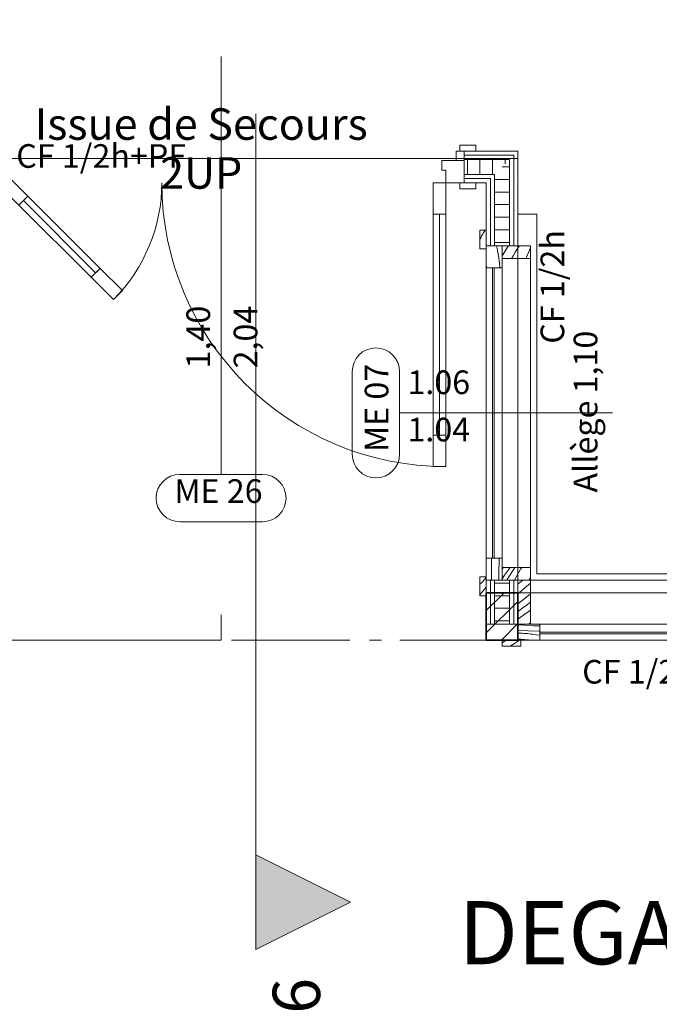
# Model space of a CAD drawing. Units: millimetres. Extents: x -7690 to 702256, y -10986 to 518852.
# Drawn here: x 31981 to 34009, y 5624 to 8746 of the extents above; entities that cross this region are included whole.
import ezdxf
from ezdxf.enums import TextEntityAlignment as Align

# ---------------------------------------------------------------- set-up
doc = ezdxf.new("R2010")
doc.units = ezdxf.units.MM
doc.header["$MEASUREMENT"] = 0
doc.linetypes.add('Axe', pattern=[532.916653, 375, -62.5, 37.5, -57.916653])
doc.linetypes.add('Traits', pattern=[282.222223, 141.111112, -141.111112])
for name, color, linetype in [('2-Axes', 7, 'Continuous'), ('4-Coupes', 7, 'Continuous'), ('Nouveau_1-Cloisons', 7, 'Continuous'), ('Nouveau_1-Mobilier projet fixe', 7, 'Continuous'), ('Nouveau_2- Zones', 7, 'Continuous'), ('Nouveau_Fenêtres ArchiCAD', 7, 'Continuous'), ('Nouveau_Marques de fenêtre ArchiCAD', 7, 'Continuous'), ('Nouveau_Marques de porte ArchiCAD', 7, 'Continuous'), ('Nouveau_Portes ArchiCAD', 7, 'Continuous')]:
    doc.layers.add(name, color=color, linetype=linetype)
for name, color, linetype, lineweight in [('2-Axes_Stylo_No__1', 7, 'Continuous', 5), ('2-Axes_Stylo_No__81', 7, 'Continuous', 13), ('2-Textes et Cotations toutes échelles_Stylo_No__1', 7, 'Continuous', 5), ('4-Coupes_Stylo_No__6', 7, 'Continuous', 5), ('4-Coupes_Stylo_No__81', 7, 'Continuous', 13), ('Nouveau_1-Cloisons_Stylo_No__101', 7, 'Continuous', 35), ('Nouveau_1-Cloisons_Stylo_No__67', 9, 'Continuous', 15), ('Nouveau_1-Cloisons_Stylo_No__7', 7, 'Continuous', 5), ('Nouveau_1-Mobilier projet fixe_Stylo_No__81', 7, 'Continuous', 13), ('Nouveau_2-Cotations Textes 1_50_Stylo_No__81', 7, 'Continuous', 13), ('Nouveau_Fenêtres ArchiCAD_Stylo_No__103', 7, 'Continuous', 0), ('Nouveau_Fenêtres ArchiCAD_Stylo_No__23', 7, 'Continuous', 18), ('Nouveau_Fenêtres ArchiCAD_Stylo_No__83', 7, 'Continuous', 13), ('Nouveau_Marques de fenêtre ArchiCAD_Stylo_No__1', 7, 'Continuous', 5), ('Nouveau_Marques de fenêtre ArchiCAD_Stylo_No__2', 7, 'Continuous', 5), ('Nouveau_Marques de fenêtre ArchiCAD_Stylo_No__81', 7, 'Continuous', 13), ('Nouveau_Marques de porte ArchiCAD_Stylo_No__1', 7, 'Continuous', 5), ('Nouveau_Marques de porte ArchiCAD_Stylo_No__2', 7, 'Continuous', 5), ('Nouveau_Marques de porte ArchiCAD_Stylo_No__7', 7, 'Continuous', 5), ('Nouveau_Portes ArchiCAD_Stylo_No__23', 7, 'Continuous', 18), ('Nouveau_Portes ArchiCAD_Stylo_No__3', 7, 'Continuous', 5), ('Nouveau_Portes ArchiCAD_Stylo_No__7', 7, 'Continuous', 5)]:
    doc.layers.add(name, color=color, linetype=linetype, lineweight=lineweight)
doc.layers.add('Str_BA_Vue_Stylo_No__98', color=7, linetype='Continuous', lineweight=0, true_color=0xaaaaaa)
doc.styles.add('STYLE_GENERE_1', font='arial.ttf')
pattern_1 = [(0, (0, 0), (0, 86.60254), [0, -50]), (0, (25, 43.3), (0, 86.60254), [0, -50])]
pattern_2 = [(1e-14, (0, 0), (0, 40), [])]

# ---------------------------------------------------------------- blocks, each defined once
blk = doc.blocks.new('Dalle_14_1', base_point=(33560, 8129.5))
at = {"layer": 'Nouveau_1-Mobilier projet fixe_Stylo_No__81', "linetype": 'Continuous', "flags": 128}
blk.add_lwpolyline([(33560, 8129.5), (33619.8, 8129.5), (33619.8, 6989.5), (38620, 6989.5), (38620, 6929.5), (33560, 6929.5)], close=True, dxfattribs=at)
blk = doc.blocks.new('Porte double asymétrique 19_3')
at = {"layer": 'Nouveau_Portes ArchiCAD_Stylo_No__23', "linetype": 'Continuous'}
for p, q in [((-712, 0), (-770, 0)), ((-770, 0), (-770, -70)), ((-712, -40), (-712, 0)), ((770, 0), (712, 0)), ((712, 0), (712, -40)), ((770, -70), (770, 0)), ((-700, -40), (-712, -40)), ((-700, -70), (-700, -40)), ((712, -40), (700, -40)), ((700, -40), (700, -70)), ((-770, -70), (-700, -70)), ((700, -70), (770, -70))]:
    blk.add_line(p, q, dxfattribs=at)
at = {"layer": 'Nouveau_Portes ArchiCAD_Stylo_No__3', "linetype": 'Continuous'}
for p, q in [((672, 800), (672, 900)), ((672, 900), (712, 900)), ((712, 900), (712, 800)), ((672, 800), (692, 800)), ((672, 100), (672, 800)), ((712, 800), (672, 800)), ((692, 800), (712, 800)), ((692, 100), (692, 800)), ((692, 800), (692, 100)), ((692, 800), (692, 100)), ((712, 800), (712, 100)), ((-341.5, 370.5), (-412.2, 299.8)), ((-313.2, 342.2), (-341.5, 370.5)), ((-383.9, 271.5), (-313.2, 342.2)), ((-412.2, 299.8), (-641.3, 70.7)), ((-627.1, 56.6), (-398, 285.7)), ((-398, 285.7), (-627.1, 56.6)), ((-398, 285.7), (-627.1, 56.6)), ((-398, 285.7), (-412.2, 299.8)), ((-412.2, 299.8), (-383.9, 271.5)), ((-383.9, 271.5), (-398, 285.7)), ((-613, 42.4), (-383.9, 271.5)), ((692, 100), (672, 100)), ((672, 0), (672, 100)), ((672, 100), (712, 100)), ((712, 100), (692, 100)), ((712, 100), (712, 0)), ((-641.3, 70.7), (-712, 0)), ((-641.3, 70.7), (-627.1, 56.6)), ((-613, 42.4), (-641.3, 70.7)), ((-683.7, -28.3), (-613, 42.4)), ((-627.1, 56.6), (-613, 42.4)), ((-807, 0), (-807, 19)), ((-807, 19), (-757, 19)), ((-757, 0), (-807, 0)), ((-757, 19), (-757, 0)), ((-712, 0), (-683.7, -28.3)), ((712, 0), (672, 0)), ((757, 19), (807, 19)), ((757, 0), (757, 19)), ((807, 0), (757, 0)), ((807, 19), (807, 0)), ((-770, -100), (-770, -70)), ((-770, -70), (-745, -70)), ((-745, -70), (-745, -100)), ((745, -100), (745, -70)), ((745, -70), (770, -70)), ((770, -70), (770, -100)), ((-807, -119), (-807, -100)), ((-807, -100), (-757, -100)), ((-757, -119), (-807, -119)), ((-745, -100), (-770, -100)), ((-757, -100), (-757, -119)), ((770, -100), (745, -100)), ((757, -100), (807, -100)), ((757, -119), (757, -100)), ((807, -119), (757, -119)), ((807, -100), (807, -119))]:
    blk.add_line(p, q, dxfattribs=at)
for centre, radius, start, end in [((712, 0), 900, 90, 180), ((-712, 0), 524, 0, 45)]:
    blk.add_arc(centre, radius, start, end, dxfattribs=at)
at = {"layer": 'Nouveau_Portes ArchiCAD_Stylo_No__7', "linetype": 'Continuous'}
for p, q in [((-770, 0), (-807, 0)), ((-770, 0), (-770, -13)), ((770, 0), (770, -13)), ((770, 0), (807, 0)), ((-770, -13), (-770, -26)), ((-770, -26), (-770, -70)), ((770, -13), (770, -26)), ((770, -26), (770, -70)), ((-770, -70), (-770, -74)), ((-770, -74), (-770, -87)), ((-770, -87), (-770, -100)), ((770, -70), (770, -74)), ((770, -74), (770, -87)), ((770, -87), (770, -100)), ((-770, -100), (-807, -100)), ((770, -100), (807, -100))]:
    blk.add_line(p, q, dxfattribs=at)
blk = doc.blocks.new('Marque P 19')
at = {"layer": 'Nouveau_Marques de porte ArchiCAD_Stylo_No__1', "linetype": 'Continuous'}
blk.add_line((0, -1025), (0, 300), dxfattribs=at)
at = {"layer": 'Nouveau_Marques de porte ArchiCAD_Stylo_No__2', "linetype": 'Continuous'}
for p, q in [((-131.1, -1025), (131.1, -1025)), ((131.1, -1175), (-131.1, -1175))]:
    blk.add_line(p, q, dxfattribs=at)
for centre, start, end in [((-131.1, -1100), 90, 270), ((131, -1100), 270.053, 89.947)]:
    blk.add_arc(centre, 75, start, end, dxfattribs=at)
at = {"layer": 'Nouveau_Marques de porte ArchiCAD_Stylo_No__7', "style": 'STYLE_GENERE_1'}
for tag, rotation, p in [('AC_MarkerText_2', 90, (-11.8, -688.8)), ('AC_MarkerText_3', 90, (138.2, -688.8)), ('AC_MarkerText_5', 360, (-649.6, -76.2)), ('AC_WIDO_ID', 360, (-148.5, -1138.7))]:
    blk.add_attdef(tag, text='', height=75, rotation=rotation, dxfattribs=at).set_placement(p, align=Align.BOTTOM_LEFT)
blk = doc.blocks.new('Mur_66_1', base_point=(30619.5, 8229.5))
at = {"layer": 'Nouveau_1-Cloisons', "linetype": 'Continuous', "lineweight": 0, "true_color": 0x000000}
h = blk.add_hatch(dxfattribs=at)
h.set_pattern_fill('Plâtre_0001', color=18, style=0, pattern_type=2)
h.set_pattern_definition(pattern_1)
h.paths.add_polyline_path([(33560, 8329.5), (33389.4, 8329.5), (33389.4, 8316.5), (33547, 8316.5)])
h = blk.add_hatch(dxfattribs=at)
h.set_pattern_fill('Plâtre_0001', color=18, style=0, pattern_type=2)
h.set_pattern_definition(pattern_1)
h.paths.add_polyline_path([(33389.4, 8303.5), (33534, 8303.5), (33547, 8316.5), (33389.4, 8316.5)])
h = blk.add_hatch(dxfattribs=at)
h.set_pattern_fill('Plâtre_0001', color=18, style=0, pattern_type=2)
h.set_pattern_definition(pattern_1)
h.paths.add_polyline_path([(33486, 8255.5), (33389.4, 8255.5), (33389.4, 8242.5), (33473, 8242.5)])
h = blk.add_hatch(dxfattribs=at)
h.set_pattern_fill('Plâtre_0001', color=18, style=0, pattern_type=2)
h.set_pattern_definition(pattern_1)
h.paths.add_polyline_path([(33473, 8242.5), (33389.4, 8242.5), (33389.4, 8229.5), (33460, 8229.5)])
at = {"layer": 'Nouveau_1-Cloisons_Stylo_No__67', "linetype": 'Continuous'}
h = blk.add_hatch(dxfattribs=at)
h.set_pattern_fill('Isolation_0001', color=256, style=0, pattern_type=2)
h.set_pattern_definition([(90, (0, 0), (-40, 0), [])])
h.paths.add_polyline_path([(33389.4, 8303.5), (33389.4, 8299.5), (33389.4, 8255.5), (33486, 8255.5), (33534, 8303.5)])
at = {"layer": 'Nouveau_1-Cloisons_Stylo_No__7', "linetype": 'Continuous'}
for p, q in [((33389.4, 8329.5), (33426.4, 8329.5)), ((33389.4, 8316.5), (33389.4, 8329.5)), ((33547, 8316.5), (33389.4, 8316.5)), ((33389.4, 8303.5), (33389.4, 8316.5)), ((33534, 8303.5), (33389.4, 8303.5)), ((33389.4, 8299.5), (33389.4, 8303.5)), ((33389.4, 8255.5), (33389.4, 8299.5)), ((33389.4, 8255.5), (33486, 8255.5)), ((33389.4, 8242.5), (33389.4, 8255.5)), ((33389.4, 8242.5), (33473, 8242.5)), ((33389.4, 8229.5), (33389.4, 8242.5)), ((33389.4, 8229.5), (33426.4, 8229.5))]:
    blk.add_line(p, q, dxfattribs=at)
at = {"layer": 'Nouveau_1-Cloisons_Stylo_No__7', "linetype": 'Continuous', "flags": 128}
for points in [[(33560, 8329.5), (33389.4, 8329.5)], [(33389.4, 8229.5), (33460, 8229.5)]]:
    blk.add_lwpolyline(points, dxfattribs=at)
at = {"layer": 'Nouveau_Marques de porte ArchiCAD'}
ref = blk.add_blockref('Marque P 19', (32619.4, 8329.5), dxfattribs=at)
ref.add_attrib('AC_MarkerText_2', '1,40', dxfattribs={"layer": 'Nouveau_Marques de porte ArchiCAD_Stylo_No__7', "color": 7, "height": 75, "rotation": 90, "style": 'STYLE_GENERE_1'}).set_placement((32607.7, 7640.7), align=Align.BOTTOM_LEFT)
ref.add_attrib('AC_MarkerText_3', '2,04', dxfattribs={"layer": 'Nouveau_Marques de porte ArchiCAD_Stylo_No__7', "color": 7, "height": 75, "rotation": 90, "style": 'STYLE_GENERE_1'}).set_placement((32757.7, 7640.7), align=Align.BOTTOM_LEFT)
ref.add_attrib('AC_MarkerText_5', 'CF 1/2h+PF', dxfattribs={"layer": 'Nouveau_Marques de porte ArchiCAD_Stylo_No__7', "color": 7, "height": 75, "rotation": 360, "style": 'STYLE_GENERE_1'}).set_placement((31969.8, 8253.3), align=Align.BOTTOM_LEFT)
ref.add_attrib('AC_WIDO_ID', 'ME 26', dxfattribs={"layer": 'Nouveau_Marques de porte ArchiCAD_Stylo_No__7', "color": 7, "height": 75, "rotation": 360, "style": 'STYLE_GENERE_1'}).set_placement((32471, 7190.8), align=Align.BOTTOM_LEFT)
at = {"layer": 'Nouveau_Portes ArchiCAD', "linetype": 'Continuous', "xscale": -1, "zscale": 1000, "rotation": 180}
blk.add_blockref('Porte double asymétrique 19_3', (32619.4, 8229.5), dxfattribs=at)
blk = doc.blocks.new('*X245')
at = {"layer": 'Nouveau_Fenêtres ArchiCAD_Stylo_No__103', "linetype": 'Continuous'}
for p, q in [((-524.4, 290), (-515.7, 286.9)), ((-515.7, 286.9), (-494, 278)), ((-520.9, 249), (-530, 254.8)), ((-494, 278), (-490, 276.2)), ((-525.5, 217.7), (-530, 220.6)), ((-509.6, 242), (-520.9, 249)), ((-498.2, 235.1), (-509.6, 242)), ((-490, 230.1), (-498.2, 235.1)), ((-528.7, 200), (-530, 200.8)), ((-501.3, 202.5), (-525.5, 217.7)), ((-497.3, 200), (-501.3, 202.5))]:
    blk.add_line(p, q, dxfattribs=at)
blk = doc.blocks.new('*X246')
at = {"layer": 'Nouveau_Fenêtres ArchiCAD_Stylo_No__103', "linetype": 'Continuous'}
for p, q in [((530, 285.5), (519.4, 290)), ((495.8, 259), (490, 262.5)), ((520.5, 244.6), (495.8, 259)), ((516.9, 223.7), (490, 240.6)), ((497.7, 220.4), (490, 226.1)), ((514.7, 208.2), (497.7, 220.4)), ((530, 215.6), (516.9, 223.7)), ((530, 239.2), (520.5, 244.6)), ((491.8, 202.9), (490, 204.3)), ((495.3, 200), (491.8, 202.9)), ((526, 200), (514.7, 208.2))]:
    blk.add_line(p, q, dxfattribs=at)
blk = doc.blocks.new('*X247')
at = {"layer": 'Nouveau_Fenêtres ArchiCAD_Stylo_No__103', "linetype": 'Continuous'}
for p, q in [((-573, 142), (-580, 146.2)), ((-569.7, 139.9), (-573, 142)), ((-566.3, 137.9), (-569.7, 139.9)), ((-562.8, 136), (-566.3, 137.9)), ((-559.3, 134.2), (-562.8, 136)), ((-555.7, 132.6), (-559.3, 134.2)), ((-552, 131.1), (-555.7, 132.6)), ((-549.1, 130), (-552, 131.1))]:
    blk.add_line(p, q, dxfattribs=at)
blk = doc.blocks.new('*X248')
at = {"layer": 'Nouveau_Fenêtres ArchiCAD_Stylo_No__103', "linetype": 'Continuous'}
for p, q in [((536.5, 136.8), (521.7, 150)), ((543.3, 130), (536.5, 136.8)), ((576.3, 130), (552.5, 150))]:
    blk.add_line(p, q, dxfattribs=at)
blk = doc.blocks.new('*X249')
at = {"layer": 'Nouveau_Fenêtres ArchiCAD_Stylo_No__103', "linetype": 'Continuous'}
for p, q in [((462.1, 190.9), (460, 191)), ((509.9, 190), (462.1, 190.9)), ((530, 190.2), (509.9, 190)), ((480.4, 166.4), (460, 167)), ((504.5, 166.1), (480.4, 166.4)), ((528.6, 166.1), (504.5, 166.1)), ((530, 166.1), (528.6, 166.1))]:
    blk.add_line(p, q, dxfattribs=at)
blk = doc.blocks.new('*X250')
at = {"layer": 'Nouveau_Fenêtres ArchiCAD_Stylo_No__103', "linetype": 'Continuous'}
for p, q in [((-521.8, 184.6), (-498.6, 188.8)), ((-498.6, 188.8), (-475.3, 191.9)), ((-475.3, 191.9), (-460, 193.3)), ((-530, 182.7), (-521.8, 184.6)), ((-467.8, 150.1), (-468.3, 150)), ((-463.9, 151), (-467.8, 150.1)), ((-460.1, 152), (-463.9, 151)), ((-460, 152), (-460.1, 152))]:
    blk.add_line(p, q, dxfattribs=at)
blk = doc.blocks.new('Fenêtre 3v_v2011_4')
at = {"layer": 'Nouveau_Fenêtres ArchiCAD_Stylo_No__23', "linetype": 'Continuous'}
for p, q in [((-490, 290), (-530, 290)), ((-530, 290), (-530, 200)), ((-490, 200), (-490, 290)), ((530, 290), (490, 290)), ((490, 290), (490, 200)), ((530, 200), (530, 290)), ((-530, 200), (-490, 200)), ((-530, 200), (-530, 150)), ((-460, 200), (-530, 200)), ((-460, 150), (-460, 200)), ((460, 200), (530, 200)), ((460, 150), (460, 200)), ((490, 200), (530, 200)), ((530, 200), (530, 150)), ((-460, 175), (460, 175)), ((-460, 170), (460, 170)), ((-580, 150), (-520, 150)), ((-580, 130), (-580, 150)), ((-520, 130), (-580, 130)), ((-530, 150), (-460, 150)), ((-520, 150), (-520, 130)), ((530, 150), (460, 150)), ((520, 150), (580, 150)), ((520, 130), (520, 150)), ((580, 130), (520, 130)), ((580, 150), (580, 130))]:
    blk.add_line(p, q, dxfattribs=at)
at = {"layer": 'Nouveau_Fenêtres ArchiCAD_Stylo_No__83', "linetype": 'Continuous'}
for p, q in [((490, 290), (-490, 290)), ((-490, 290), (-490, 250)), ((490, 250), (490, 290)), ((-460, 200), (460, 200)), ((-460, 150), (460, 150))]:
    blk.add_line(p, q, dxfattribs=at)
at = {"layer": 'Nouveau_Fenêtres ArchiCAD_Stylo_No__83', "linetype": 'Traits'}
blk.add_line((-490, 250), (490, 250), dxfattribs=at)
at = {"layer": 'Nouveau_1-Cloisons', "linetype": 'Continuous'}
for name in ['*X245', '*X246', '*X250', '*X249', '*X247', '*X248']:
    blk.add_blockref(name, (0, 0), dxfattribs=at)
blk = doc.blocks.new('Marque F 19')
at = {"layer": 'Nouveau_Marques de fenêtre ArchiCAD_Stylo_No__1', "linetype": 'Continuous'}
blk.add_line((0, 275), (0, -400), dxfattribs=at)
at = {"layer": 'Nouveau_Marques de fenêtre ArchiCAD_Stylo_No__2', "linetype": 'Continuous'}
for p, q in [((-131.1, 425), (131.1, 425)), ((131.1, 275), (-131.1, 275))]:
    blk.add_line(p, q, dxfattribs=at)
for centre, start, end in [((-131, 350), 90.0158, 269.9842), ((131.1, 350), 270, 90)]:
    blk.add_arc(centre, 75, start, end, dxfattribs=at)
at = {"layer": 'Nouveau_Marques de fenêtre ArchiCAD_Stylo_No__81', "style": 'STYLE_GENERE_1'}
for tag, p in [('AC_WIDO_ID', (-148.5, 312.5)), ('AC_MarkerText_5', (-696.1, 84.2)), ('AC_MarkerText_4', (-256.5, -371.6))]:
    blk.add_attdef(tag, text='', height=75, dxfattribs=at).set_placement(p, align=Align.BOTTOM_LEFT)
for tag, p in [('AC_MarkerText_3', (-138.2, 274.5)), ('AC_MarkerText_2', (11.8, 261.2))]:
    blk.add_attdef(tag, text='', height=75, rotation=270, dxfattribs=at).set_placement(p, align=Align.BOTTOM_LEFT)
blk = doc.blocks.new('Mur_67_1', base_point=(33460, 6829.5))
at = {"layer": 'Nouveau_1-Cloisons', "linetype": 'Continuous', "lineweight": 0, "true_color": 0x000000}
h = blk.add_hatch(dxfattribs=at)
h.set_pattern_fill('Plâtre_0001', color=18, style=0, pattern_type=2)
h.set_pattern_definition(pattern_1)
h.paths.add_polyline_path([(33534, 8303.5), (33534, 8029.5), (33547, 8029.5), (33547, 8316.5)])
h = blk.add_hatch(dxfattribs=at)
h.set_pattern_fill('Plâtre_0001', color=18, style=0, pattern_type=2)
h.set_pattern_definition(pattern_1)
h.paths.add_polyline_path([(33547, 8316.5), (33547, 8029.5), (33560, 8029.5), (33560, 8329.5)])
h = blk.add_hatch(dxfattribs=at)
h.set_pattern_fill('Plâtre_0001', color=18, style=0, pattern_type=2)
h.set_pattern_definition(pattern_1)
h.paths.add_polyline_path([(33460, 8229.5), (33460, 8029.5), (33473, 8029.5), (33473, 8242.5)])
h = blk.add_hatch(dxfattribs=at)
h.set_pattern_fill('Plâtre_0001', color=18, style=0, pattern_type=2)
h.set_pattern_definition(pattern_1)
h.paths.add_polyline_path([(33473, 8029.5), (33486, 8029.5), (33486, 8255.5), (33473, 8242.5)])
h = blk.add_hatch(dxfattribs=at)
h.set_pattern_fill('Plâtre_0001', color=18, style=0, pattern_type=2)
h.set_pattern_definition(pattern_1)
h.paths.add_polyline_path([(33460, 6829.5), (33473, 6829.5), (33473, 6969.5), (33460, 6969.5)])
h = blk.add_hatch(dxfattribs=at)
h.set_pattern_fill('Plâtre_0001', color=18, style=0, pattern_type=2)
h.set_pattern_definition(pattern_1)
h.paths.add_polyline_path([(33473, 6969.5), (33473, 6829.5), (33486, 6829.5), (33486, 6969.5)])
h = blk.add_hatch(dxfattribs=at)
h.set_pattern_fill('Plâtre_0001', color=18, style=0, pattern_type=2)
h.set_pattern_definition(pattern_1)
h.paths.add_polyline_path([(33547, 6969.5), (33534, 6969.5), (33534, 6829.5), (33547, 6829.5)])
h = blk.add_hatch(dxfattribs=at)
h.set_pattern_fill('Plâtre_0001', color=18, style=0, pattern_type=2)
h.set_pattern_definition(pattern_1)
h.paths.add_polyline_path([(33560, 6969.5), (33547, 6969.5), (33547, 6829.5), (33560, 6829.5)])
at = {"layer": 'Nouveau_1-Cloisons_Stylo_No__67', "linetype": 'Continuous'}
h = blk.add_hatch(dxfattribs=at)
h.set_pattern_fill('Isolation_0001', color=256, style=0, pattern_type=2)
h.set_pattern_definition(pattern_2)
h.paths.add_polyline_path([(33486, 8029.5), (33534, 8029.5), (33534, 8303.5), (33486, 8255.5)])
h = blk.add_hatch(dxfattribs=at)
h.set_pattern_fill('Isolation_0001', color=256, style=0, pattern_type=2)
h.set_pattern_definition(pattern_2)
h.paths.add_polyline_path([(33486, 6969.5), (33486, 6829.5), (33534, 6829.5), (33534, 6969.5)])
at = {"layer": 'Nouveau_1-Cloisons_Stylo_No__7', "linetype": 'Continuous'}
for p, q in [((33547, 8029.5), (33547, 8316.5)), ((33534, 8029.5), (33534, 8303.5)), ((33473, 8242.5), (33473, 8029.5)), ((33486, 8255.5), (33486, 8029.5)), ((33486, 8029.5), (33473, 8029.5)), ((33534, 8029.5), (33486, 8029.5)), ((33547, 8029.5), (33534, 8029.5)), ((33560, 8029.5), (33547, 8029.5)), ((33473, 6969.5), (33473, 6829.5)), ((33486, 6969.5), (33473, 6969.5)), ((33486, 6969.5), (33486, 6829.5)), ((33534, 6969.5), (33486, 6969.5)), ((33534, 6829.5), (33534, 6969.5)), ((33547, 6969.5), (33534, 6969.5)), ((33547, 6829.5), (33547, 6969.5)), ((33560, 6969.5), (33547, 6969.5))]:
    blk.add_line(p, q, dxfattribs=at)
at = {"layer": 'Nouveau_1-Cloisons_Stylo_No__7', "linetype": 'Continuous', "flags": 128}
for points in [[(33560, 8029.5), (33560, 8329.5)], [(33460, 8229.5), (33460, 8029.5)], [(33460, 6969.5), (33460, 6829.5)], [(33560, 6829.5), (33560, 6969.5)], [(33460, 6829.5), (33560, 6829.5)]]:
    blk.add_lwpolyline(points, dxfattribs=at)
at = {"layer": 'Nouveau_1-Cloisons_Stylo_No__7', "linetype": 'Continuous'}
for p in [(33473, 8029.5), (33473, 6969.5)]:
    blk.add_point(p, dxfattribs=at)
at = {"layer": 'Nouveau_Fenêtres ArchiCAD', "linetype": 'Continuous', "zscale": 1000, "rotation": 270}
blk.add_blockref('Fenêtre 3v_v2011_4', (33310, 7499.5), dxfattribs=at)
at = {"layer": 'Nouveau_Marques de fenêtre ArchiCAD'}
ref = blk.add_blockref('Marque F 19', (33460, 7499.5), dxfattribs=dict(at, rotation=90))
ref.add_attrib('AC_MarkerText_2', '1.06', dxfattribs={"layer": 'Nouveau_Marques de fenêtre ArchiCAD_Stylo_No__81', "color": 7, "height": 75, "rotation": 360, "style": 'STYLE_GENERE_1'}).set_placement((33210, 7535.8), align=Align.BOTTOM_LEFT)
ref.add_attrib('AC_MarkerText_3', '1.04', dxfattribs={"layer": 'Nouveau_Marques de fenêtre ArchiCAD_Stylo_No__81', "color": 7, "height": 75, "rotation": 360, "style": 'STYLE_GENERE_1'}).set_placement((33210, 7385.8), align=Align.BOTTOM_LEFT)
ref.add_attrib('AC_MarkerText_4', 'Allège 1,10', dxfattribs={"layer": 'Nouveau_Marques de fenêtre ArchiCAD_Stylo_No__81', "color": 7, "height": 75, "rotation": 90, "style": 'STYLE_GENERE_1'}).set_placement((33835.7, 7247.2), align=Align.BOTTOM_LEFT)
ref.add_attrib('AC_MarkerText_5', 'CF 1/2h', dxfattribs={"layer": 'Nouveau_Marques de fenêtre ArchiCAD_Stylo_No__81', "color": 7, "height": 75, "rotation": 90, "style": 'STYLE_GENERE_1'}).set_placement((33730.5, 7718.9), align=Align.BOTTOM_LEFT)
ref.add_attrib('AC_WIDO_ID', 'ME 07', dxfattribs={"layer": 'Nouveau_Marques de fenêtre ArchiCAD_Stylo_No__81', "color": 7, "height": 75, "rotation": 90, "style": 'STYLE_GENERE_1'}).set_placement((33173.2, 7375.5), align=Align.BOTTOM_LEFT)
blk = doc.blocks.new('*X257')
at = {"layer": 'Nouveau_Fenêtres ArchiCAD_Stylo_No__103', "linetype": 'Continuous'}
for p, q in [((-740, 276), (-760.3, 290)), ((-764.9, 263.9), (-780, 274.5)), ((-744.9, 250.3), (-764.9, 263.9)), ((-740, 247.1), (-744.9, 250.3)), ((-775.1, 240.3), (-780, 243.8)), ((-759.3, 208.4), (-780, 222.5)), ((-747.9, 221.5), (-775.1, 240.3)), ((-740, 216.3), (-747.9, 221.5)), ((-777, 194.8), (-780, 197)), ((-744.9, 172.1), (-777, 194.8)), ((-740, 195.6), (-759.3, 208.4)), ((-773.4, 154.6), (-780, 159)), ((-740, 168.6), (-744.9, 172.1)), ((-766, 150), (-773.4, 154.6))]:
    blk.add_line(p, q, dxfattribs=at)
blk = doc.blocks.new('*X258')
at = {"layer": 'Nouveau_Fenêtres ArchiCAD_Stylo_No__103', "linetype": 'Continuous'}
for p, q in [((780, 277.1), (763.8, 290)), ((746.5, 274.5), (740, 280.1)), ((757.6, 265.2), (746.5, 274.5)), ((768.8, 256), (757.6, 265.2)), ((780, 246.9), (768.8, 256)), ((756.8, 232.8), (740, 246.1)), ((753.7, 209.9), (740, 220)), ((780, 214.8), (756.8, 232.8)), ((764.8, 177.1), (740, 194.8)), ((780, 190.8), (753.7, 209.9)), ((780, 166.3), (764.8, 177.1)), ((746.6, 150), (740, 155))]:
    blk.add_line(p, q, dxfattribs=at)
blk = doc.blocks.new('*X259')
at = {"layer": 'Nouveau_Fenêtres ArchiCAD_Stylo_No__103', "linetype": 'Continuous'}
for p, q in [((-781.7, 80.4), (-812, 100)), ((-778.7, 98.8), (-780.6, 100)), ((-774, 95.8), (-778.7, 98.8)), ((-770, 93.2), (-774, 95.8)), ((-822.9, 80), (-830, 85.1)), ((-781.1, 80), (-781.7, 80.4))]:
    blk.add_line(p, q, dxfattribs=at)
blk = doc.blocks.new('*X260')
at = {"layer": 'Nouveau_Fenêtres ArchiCAD_Stylo_No__103', "linetype": 'Continuous'}
for p, q in [((786.9, 91.4), (774.7, 100)), ((824.7, 94.7), (816.9, 100)), ((830, 91.2), (824.7, 94.7)), ((803.8, 80), (786.9, 91.4))]:
    blk.add_line(p, q, dxfattribs=at)
blk = doc.blocks.new('*X261')
at = {"layer": 'Nouveau_Fenêtres ArchiCAD_Stylo_No__103', "linetype": 'Continuous'}
for p, q in [((730, 145.5), (710, 144.8)), ((713.6, 128.5), (710, 128.5)), ((748.5, 129.4), (713.6, 128.5)), ((758.6, 146.8), (730, 145.5)), ((780, 130.4), (748.5, 129.4)), ((780, 148.1), (758.6, 146.8)), ((710, 115.4), (721.6, 116.9)), ((721.6, 116.9), (733.7, 118.2)), ((739.1, 119), (733.7, 118.2)), ((744.4, 119.7), (739.1, 119)), ((749.7, 120.3), (744.4, 119.7)), ((744.5, 100), (746.5, 100.3)), ((746.5, 100.3), (770, 102.4)), ((755.1, 120.8), (749.7, 120.3)), ((760.5, 121.1), (755.1, 120.8)), ((765.9, 121.3), (760.5, 121.1)), ((771.2, 121.4), (765.9, 121.3)), ((770, 102.4), (780, 102.9)), ((776.6, 121.3), (771.2, 121.4)), ((780, 121.2), (776.6, 121.3))]:
    blk.add_line(p, q, dxfattribs=at)
blk = doc.blocks.new('*X262')
at = {"layer": 'Nouveau_Fenêtres ArchiCAD_Stylo_No__103', "linetype": 'Continuous'}
for p, q in [((-762.7, 138), (-780, 138.5)), ((-738.5, 137.6), (-762.7, 138)), ((-714.4, 137.6), (-738.5, 137.6)), ((-710, 137.7), (-714.4, 137.6)), ((-775.3, 113.4), (-780, 113.5)), ((-742.2, 112.7), (-775.3, 113.4)), ((-710, 112.5), (-742.2, 112.7))]:
    blk.add_line(p, q, dxfattribs=at)
blk = doc.blocks.new('Fenêtre 3v_v2011_5')
at = {"layer": 'Nouveau_Fenêtres ArchiCAD_Stylo_No__23', "linetype": 'Continuous'}
for p, q in [((-740, 290), (-780, 290)), ((-780, 290), (-780, 150)), ((-740, 150), (-740, 290)), ((780, 290), (740, 290)), ((740, 290), (740, 150)), ((780, 150), (780, 290)), ((-780, 150), (-740, 150)), ((-780, 150), (-780, 100)), ((-710, 150), (-780, 150)), ((-710, 100), (-710, 150)), ((-710, 125), (710, 125)), ((710, 150), (780, 150)), ((710, 100), (710, 150)), ((740, 150), (780, 150)), ((780, 150), (780, 100)), ((-830, 100), (-770, 100)), ((-830, 80), (-830, 100)), ((-780, 100), (-710, 100)), ((-770, 100), (-770, 80)), ((-710, 120), (710, 120)), ((780, 100), (710, 100)), ((770, 100), (830, 100)), ((770, 80), (770, 100)), ((830, 100), (830, 80)), ((-770, 80), (-830, 80)), ((830, 80), (770, 80))]:
    blk.add_line(p, q, dxfattribs=at)
at = {"layer": 'Nouveau_Fenêtres ArchiCAD_Stylo_No__83', "linetype": 'Continuous'}
for p, q in [((740, 290), (-740, 290)), ((-740, 290), (-740, 250)), ((740, 250), (740, 290)), ((-710, 150), (710, 150)), ((-710, 100), (710, 100))]:
    blk.add_line(p, q, dxfattribs=at)
at = {"layer": 'Nouveau_Fenêtres ArchiCAD_Stylo_No__83', "linetype": 'Traits'}
blk.add_line((-740, 250), (740, 250), dxfattribs=at)
at = {"layer": 'Nouveau_1-Cloisons', "linetype": 'Continuous'}
for name in ['*X257', '*X258', '*X262', '*X261', '*X259', '*X260']:
    blk.add_blockref(name, (0, 0), dxfattribs=at)
blk = doc.blocks.new('Marque F 19_4')
at = {"layer": 'Nouveau_Marques de fenêtre ArchiCAD_Stylo_No__1', "linetype": 'Continuous'}
blk.add_line((0, -425), (0, 300), dxfattribs=at)
at = {"layer": 'Nouveau_Marques de fenêtre ArchiCAD_Stylo_No__2', "linetype": 'Continuous'}
for p, q in [((-131.1, -425), (131.1, -425)), ((131.1, -575), (-131.1, -575))]:
    blk.add_line(p, q, dxfattribs=at)
for centre, start, end in [((-131.1, -500), 90, 270), ((131, -500), 270.0158, 89.9842)]:
    blk.add_arc(centre, 75, start, end, dxfattribs=at)
at = {"layer": 'Nouveau_Marques de fenêtre ArchiCAD_Stylo_No__81', "style": 'STYLE_GENERE_1'}
for tag, rotation, p in [('AC_MarkerText_2', 90, (-11.8, -375.5)), ('AC_MarkerText_3', 90, (138.2, -375.5)), ('AC_MarkerText_4', 360, (-256.5, 153.4)), ('AC_MarkerText_5', 360, (-576, -311.7)), ('AC_WIDO_ID', 360, (-148.5, -538.7))]:
    blk.add_attdef(tag, text='', height=75, rotation=rotation, dxfattribs=at).set_placement(p, align=Align.BOTTOM_LEFT)
blk = doc.blocks.new('Mur_71_1', base_point=(33460, 6779.5))
at = {"layer": 'Nouveau_1-Cloisons', "linetype": 'Continuous', "lineweight": 0, "true_color": 0x000000}
h = blk.add_hatch(dxfattribs=at)
h.set_pattern_fill('Parpaing_0001', color=18, style=0, pattern_type=2)
h.set_pattern_definition([(45, (0, 0), (-35.35534, 35.35534), [])])
h.paths.add_polyline_path([(33460, 6779.5), (33560, 6779.5), (33560, 6929.5), (33460, 6929.5)])
at = {"layer": 'Nouveau_1-Cloisons_Stylo_No__101', "linetype": 'Continuous'}
for p, q in [((33560, 6929.5), (33560, 6779.5)), ((35120, 6929.5), (35120, 6779.5))]:
    blk.add_line(p, q, dxfattribs=at)
at = {"layer": 'Nouveau_1-Cloisons_Stylo_No__101', "linetype": 'Continuous', "flags": 128}
for points in [[(33560, 6929.5), (33460, 6929.5)], [(33460, 6929.5), (33460, 6779.5)], [(33460, 6779.5), (33560, 6779.5)]]:
    blk.add_lwpolyline(points, dxfattribs=at)
at = {"layer": 'Nouveau_Fenêtres ArchiCAD', "linetype": 'Continuous', "xscale": -1, "zscale": 1000}
blk.add_blockref('Fenêtre 3v_v2011_5', (34340, 6679.5), dxfattribs=at)
at = {"layer": 'Nouveau_Marques de fenêtre ArchiCAD'}
ref = blk.add_blockref('Marque F 19_4', (34340, 6929.5), dxfattribs=at)
ref.add_attrib('AC_MarkerText_2', '1.56', dxfattribs={"layer": 'Nouveau_Marques de fenêtre ArchiCAD_Stylo_No__81', "color": 7, "height": 75, "rotation": 90, "style": 'STYLE_GENERE_1'}).set_placement((34328.2, 6554), align=Align.BOTTOM_LEFT)
ref.add_attrib('AC_MarkerText_3', '1.04', dxfattribs={"layer": 'Nouveau_Marques de fenêtre ArchiCAD_Stylo_No__81', "color": 7, "height": 75, "rotation": 90, "style": 'STYLE_GENERE_1'}).set_placement((34478.2, 6554), align=Align.BOTTOM_LEFT)
ref.add_attrib('AC_MarkerText_4', 'Allège 1,10', dxfattribs={"layer": 'Nouveau_Marques de fenêtre ArchiCAD_Stylo_No__81', "color": 7, "height": 75, "rotation": 360, "style": 'STYLE_GENERE_1'}).set_placement((34083.5, 7082.9), align=Align.BOTTOM_LEFT)
ref.add_attrib('AC_MarkerText_5', 'CF 1/2h', dxfattribs={"layer": 'Nouveau_Marques de fenêtre ArchiCAD_Stylo_No__81', "color": 7, "height": 75, "rotation": 360, "style": 'STYLE_GENERE_1'}).set_placement((33764, 6617.9), align=Align.BOTTOM_LEFT)
ref.add_attrib('AC_WIDO_ID', 'ME 06', dxfattribs={"layer": 'Nouveau_Marques de fenêtre ArchiCAD_Stylo_No__81', "color": 7, "height": 75, "rotation": 360, "style": 'STYLE_GENERE_1'}).set_placement((34191.5, 6390.8), align=Align.BOTTOM_LEFT)
blk = doc.blocks.new('Plan de coupe_10_1', base_point=(32729, 34228.5))
at = {"layer": '4-Coupes', "linetype": 'Continuous', "lineweight": 0, "true_color": 0x000000}
blk.add_hatch(color=18, dxfattribs=at).paths.add_polyline_path([(32729, 5798.1), (32729, 6098.1), (33029, 5948.1)])
at = {"layer": '4-Coupes_Stylo_No__81', "linetype": 'Continuous'}
for p, q in [((32729, 8448.1), (32729, 6098.1)), ((32729, 6098.1), (33029, 5948.1)), ((32729, 5798.1), (32729, 6098.1)), ((33029, 5948.1), (32729, 5798.1))]:
    blk.add_line(p, q, dxfattribs=at)
at = {"layer": '4-Coupes_Stylo_No__6', "insert": (32932.9, 5708.1), "char_height": 150, "attachment_point": 9, "rotation": 90, "style": 'STYLE_GENERE_1'}
blk.add_mtext('\\A1;{\\fArial|b0|i0|c0|p34;06}', dxfattribs=at)
blk = doc.blocks.new('Marque grille standard_12')
at = {"layer": '2-Axes_Stylo_No__81', "linetype": 'Axe'}
blk.add_line((506.5, 0), (91643.3, 0), dxfattribs=at)
at = {"layer": '2-Axes_Stylo_No__1', "style": 'STYLE_GENERE_1'}
for tag, p in [('AC_MarkerText_1_0', (-200, 8.6)), ('AC_MarkerText_1_1', (92349.8, 8.6))]:
    blk.add_attdef(tag, text='', height=150, dxfattribs=at).set_placement(p, align=Align.MIDDLE_CENTER)

msp = doc.modelspace()

# ---------------------------------------------------------------- linework, layer by layer
at = {"layer": 'Nouveau_2- Zones', "color": 254, "linetype": 'Continuous', "lineweight": 0, "true_color": 0xfde8c1, "flags": 128}
msp.add_lwpolyline([(24820, 19139.508), (24820, 17069.508), (25419.523, 17069.508), (25419.523, 16304.508), (28719.523, 16304.508), (28719.523, 17069.508), (30719.523, 17069.508), (30719.523, 8306.508), (33560, 8306.508), (33560, 6929.508), (38620, 6929.508)], dxfattribs=at)
at = {"layer": 'Str_BA_Vue_Stylo_No__98', "linetype": 'Continuous'}
for p in [(32620, 6859.508), (31820, 6779.508)]:
    msp.add_line(p, (32620, 6779.508), dxfattribs=at)

# ---------------------------------------------------------------- block references
at = {"layer": '2-Axes', "linetype": 'Continuous', "zscale": 1000}
msp.add_blockref('Marque grille standard_12', (-7289.754, 6779.508), dxfattribs=at)
at = {"layer": '4-Coupes'}
msp.add_blockref('Plan de coupe_10_1', (32729.001, 34228.46), dxfattribs=at)
at = {"layer": 'Nouveau_1-Cloisons'}
for name, p in [('Mur_66_1', (30619.523, 8229.508)), ('Mur_67_1', (33460, 6829.508)), ('Mur_71_1', (33460, 6779.508))]:
    msp.add_blockref(name, p, dxfattribs=at)
at = {"layer": 'Nouveau_1-Mobilier projet fixe', "linetype": 'Continuous'}
msp.add_blockref('Dalle_14_1', (33560, 8129.508), dxfattribs=at)

# ---------------------------------------------------------------- texts
at = {"layer": '2-Textes et Cotations toutes échelles_Stylo_No__1', "linetype": 'Continuous', "insert": (34584.906, 5851.541), "char_height": 200, "attachment_point": 5, "style": 'STYLE_GENERE_1'}
msp.add_mtext('\\A1;{\\fArial|b0|i0|c0|p34;DEGAGEMENT n°02}', dxfattribs=at)
at = {"layer": 'Nouveau_2-Cotations Textes 1_50_Stylo_No__81', "linetype": 'Continuous', "insert": (32556.269, 8338.054), "char_height": 100, "attachment_point": 5, "rotation": 359.99722, "line_spacing_factor": 0.930826, "style": 'STYLE_GENERE_1'}
msp.add_mtext('\\A1;{\\fArial|b0|i0|c0|p34;Issue de Secours\\P\\fArial|b0|i0|c0|p34;2UP}', dxfattribs=at)

doc.saveas('drawing.dxf')
